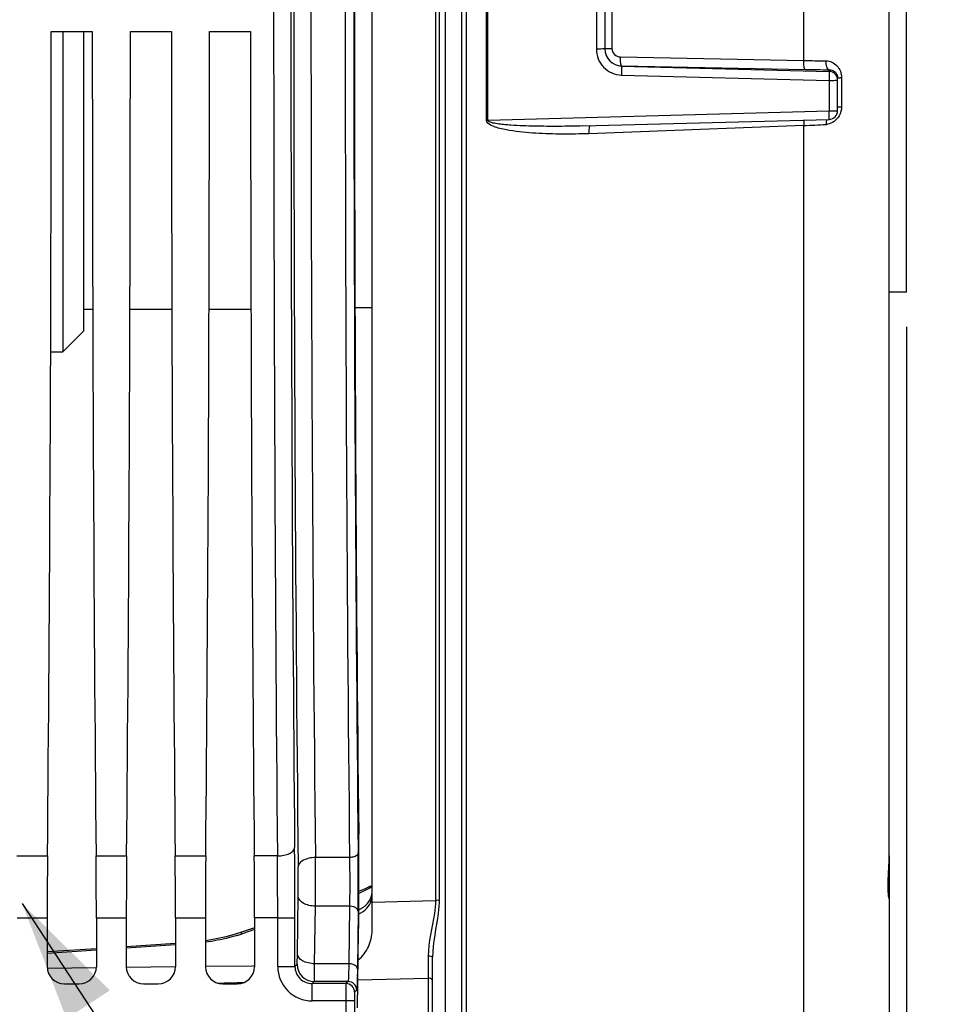
# Model space of a CAD drawing. Units: millimetres. Extents: x 0 to 594, y 0 to 420.
# Drawn here: x 258 to 285, y 231 to 260 of the extents above; entities that cross this region are included whole.
import ezdxf

# ---------------------------------------------------------------- set-up
doc = ezdxf.new("R2010")
doc.units = ezdxf.units.MM
doc.header["$LTSCALE"] = 32.67
doc.layers.get('0').update_dxf_attribs({"linetype": 'CONTINUOUS'})
for name, color, linetype in [('3_ALL_AXES', 7, 'CONTINUOUS'), ('7_ALL_FEATURES', 7, 'CONTINUOUS'), ('SOLIDES', 7, 'CONTINUOUS')]:
    doc.layers.add(name, color=color, linetype=linetype)
doc.styles.get("Standard").update_dxf_attribs({"font": 'txt', "width": 0.85})
doc.dimstyles.new('DIMSTYLE_4', dxfattribs={"dimtxt": 3.5, "dimasz": 3.5, "dimexe": 1.5, "dimexo": 1, "dimgap": 0.875, "dimtad": 1, "dimdec": 4, "dimlfac": 4, "dimtxsty": 'STANDARD', "dimblk": '_FILLED', "dimblk1": '_FILLED', "dimblk2": '_FILLED', "dimcen": 0.09, "dimclrt": 5, "dimadec": 0, "dimazin": 0, "dimtp": 0.0001, "dimtm": 0.0001, "dimtfac": 1, "dimtdec": 4, "dimtofl": 0, "dimtmove": 0, "dimatfit": 3, "dimldrblk": '_FILLED', "dimfxl": 1, "dimtolj": 1, "dimarcsym": 0})
doc.dimstyles.get("Standard").update_dxf_attribs({"dimtxt": 3.5, "dimasz": 3.5, "dimexe": 1.5, "dimexo": 1, "dimtad": 1, "dimdec": 4, "dimtxsty": 'STANDARD', "dimblk": '_FILLED', "dimblk1": '_FILLED', "dimblk2": '_FILLED', "dimcen": 0.09, "dimclrt": 5, "dimadec": 0, "dimazin": 0, "dimtol": 1, "dimtp": 0.0001, "dimtm": 0.0001, "dimtfac": 1, "dimtdec": 4, "dimtofl": 0, "dimtmove": 0, "dimatfit": 3, "dimldrblk": '_FILLED', "dimfxl": 1, "dimtolj": 1, "dimarcsym": 0})

# ---------------------------------------------------------------- blocks, each defined once
blk = doc.blocks.new('_FILLED')
at = {"color": 0, "linetype": 'BYBLOCK'}
blk.add_solid([(0, 0), (-1, 0.2143), (-1, -0.2143)], dxfattribs=at)
blk = doc.blocks.new('*D4')
at = {"color": 2, "linetype": 'CONTINUOUS'}
for p, q in [((283.786, 250.767), (283.786, 199.809)), ((237.786, 202.43), (237.786, 184.623)), ((283.786, 194.554), (283.786, 171.653)), ((237.786, 189.755), (237.786, 171.653)), ((237.786, 173.153), (260.786, 173.153)), ((283.786, 173.153), (260.786, 173.153))]:
    blk.add_line(p, q, dxfattribs=at)
at = {"color": 2, "linetype": 'CONTINUOUS', "xscale": 3.5, "yscale": 3.5, "zscale": 3.5, "rotation": 180}
blk.add_blockref('_FILLED', (237.786, 173.153), dxfattribs=at)
at = {"color": 2, "linetype": 'CONTINUOUS', "xscale": 3.5, "yscale": 3.5, "zscale": 3.5}
blk.add_blockref('_FILLED', (283.786, 173.153), dxfattribs=at)
at = {"color": 5, "linetype": 'CONTINUOUS', "insert": (260.786, 177.528), "char_height": 3.5, "width": 8.925, "attachment_point": 2, "line_spacing_factor": 0.9}
blk.add_mtext('184', dxfattribs=at)

msp = doc.modelspace()

# ---------------------------------------------------------------- linework, layer by layer
at = {"color": 7, "linetype": 'CONTINUOUS'}
for p, q in [((271.598242, 256.749739), (271.598242, 263.284524)), ((271.639472, 256.75), (271.639472, 263.284264)), ((280.806856, 258.48998), (280.806856, 261.544284)), ((274.788114, 261.212726), (274.788114, 258.821538)), ((275.035932, 261.206474), (275.035932, 258.827785)), ((275.24252, 261.19571), (275.24252, 258.838554)), ((258.975765, 259.329632), (260.166099, 259.329632)), ((261.270765, 259.329632), (262.461099, 259.329632)), ((263.565765, 259.329632), (264.756099, 259.329632)), ((275.485976, 258.59171), (280.806856, 258.48998)), ((275.522843, 258.334488), (275.522781, 258.328466)), ((275.522781, 258.328466), (281.542476, 258.173041)), ((275.522843, 258.334488), (280.843744, 258.232058)), ((281.542476, 258.173041), (281.54247, 258.221863)), ((275.518481, 258.068474), (281.538114, 257.912214)), ((281.538114, 257.912214), (281.538114, 257.015928)), ((281.785932, 257.031762), (281.785932, 257.982227)), ((281.901317, 257.991579), (281.901317, 257.147767)), ((281.538114, 257.015928), (271.639472, 256.75)), ((274.401253, 256.590977), (281.542612, 256.781851)), ((280.806856, 256.604243), (274.569085, 256.366849)), ((280.806856, 222.125777), (280.806856, 256.604243)), ((257.980807, 235.417529), (258.866057, 235.417529)), ((260.275807, 235.417529), (261.161057, 235.417529)), ((262.570807, 235.417529), (263.456057, 235.417529)), ((265.535477, 235.417706), (264.865807, 235.417529)), ((267.629075, 235.371039), (266.637821, 235.371025)), ((266.116312, 232.58362), (266.137484, 234.253101)), ((266.616236, 232.289728), (266.637408, 233.959208)), ((267.628248, 233.959208), (266.637408, 233.959208)), ((267.628248, 233.959208), (267.607076, 232.28975)), ((267.87821, 233.812262), (267.857038, 232.142781)), ((257.98884, 233.617558), (258.858024, 233.617558)), ((258.858024, 233.617558), (258.858024, 232.204556)), ((260.28384, 233.617558), (261.153024, 233.617558)), ((260.28384, 233.617558), (260.28384, 232.204556)), ((261.153024, 233.617558), (261.153024, 232.204556)), ((262.57884, 233.617558), (263.448024, 233.617558)), ((262.57884, 233.617558), (262.57884, 232.204556)), ((263.448024, 233.617558), (263.448024, 232.204556)), ((265.544583, 233.617325), (264.87384, 233.617558)), ((264.87384, 233.617558), (264.87384, 232.204556)), ((265.544583, 233.617558), (266.044507, 233.617558)), ((265.544583, 232.213131), (265.544583, 233.617325)), ((266.044507, 232.213141), (266.044507, 233.617558)), ((267.864367, 231.013419), (267.892407, 233.224477)), ((265.544583, 232.213131), (266.044507, 232.213131)), ((266.044507, 232.213141), (266.10595, 232.274573)), ((267.607076, 232.28975), (266.616236, 232.289728)), ((259.357948, 231.704632), (259.783916, 231.704632)), ((261.652948, 231.704632), (262.078916, 231.704632)), ((263.947948, 231.704632), (264.373916, 231.704632)), ((266.544395, 231.713207), (266.605873, 231.774649)), ((267.524906, 231.713205), (266.544395, 231.713207)), ((266.544431, 231.213283), (266.544431, 231.713207)), ((267.586353, 231.774652), (266.605873, 231.774649)), ((267.586353, 231.774652), (267.524906, 231.713205)), ((267.836313, 231.524688), (267.77487, 231.463245)), ((267.520621, 231.213407), (266.544431, 231.213283)), ((267.520621, 231.213407), (267.520621, 230.691873)), ((267.770583, 231.213283), (267.520621, 231.213283)), ((267.770583, 231.213283), (267.770583, 230.691873))]:
    msp.add_line(p, q, dxfattribs=at)
for centre, radius, start, end in [((2691.366431, 260.017132), 2425.356529, 179.411360574, 180.588639426), ((3048.572511, 260.017132), 2783.145749, 179.493572457, 180.506427525), ((2639.429143, 260.017132), 2372.919317, 179.404891983, 180.595108012), ((2679.750948, 260.01713), 2412.247782, 179.414592354, 180.585404845), ((2653.56658, 260.017132), 2385.813452, 179.411360766, 180.588639234), ((2995.033938, 260.017132), 2729.107253, 179.488579574, 180.511420426), ((275.533679, 258.832117), 0.497747, 179.9841364, 268.752576), ((275.53543, 258.827804), 0.499498, 180.0021499, 268.5489642), ((282.244603, 326.105672), 67.630976, 268.78187386, 269.32838606), ((282.272369, 332.196544), 73.978283, 268.89346886, 269.43468761), ((281.536006, 257.923198), 0.249926, 0.0276618, 88.5165135), ((281.973783, 255.383898), 2.608687, 91.5918111, 92.54107), ((281.535916, 257.031784), 0.250016, 271.4074427, 359.99484), ((279.289944, 294.769271), 38.195162, 272.2760873, 273.2447796), ((282.07505, 256.648043), 0.62332, 178.2210884, 181.1675329), ((281.427546, 257.061359), 0.42671, 273.2664456, 278.8560887), ((41.87752, 233.637101), 224.166988, 359.99500485, 0.51641557), ((91.073239, 233.635055), 174.471346, 359.99417748, 0.58542659), ((161.498106, 234.6959), 105.141883, 359.59854575, 0.36790373), ((190.76632, 234.696981), 77.116965, 359.34266366, 0.60142316), ((228.292447, 234.695114), 37.847619, 359.330842, 0.6132448), ((266.544388, 232.213088), 0.999804, 179.9975112, 270.0024888), ((266.544184, 232.212884), 0.499677, 179.9705222, 270.0242053), ((266.606057, 232.274757), 0.500108, 180.021062, 269.978938), ((267.524816, 231.463153), 0.250054, 0.0210638, 89.9789362), ((267.586259, 231.524596), 0.250054, 0.0210626, 89.9789374)]:
    msp.add_arc(centre, radius, start, end, dxfattribs=at)
for centre, major_axis, ratio, start_param, end_param in [((268.543045, 260.017132), (0, 44.25), 0.017455065, 0.998370748, 2.143221905), ((258.081274, 260.017132), (0, 51.25), 0.017455065, -2.071442207, -1.584211363), ((261.06059, 260.017132), (0, 51.25), 0.017455065, -4.698973944, -4.2117431), ((260.376274, 260.017132), (0, 51.25), 0.017455065, -2.071442207, -1.584211363), ((263.35559, 260.017132), (0, 51.25), 0.017455065, -4.698973944, -4.2117431), ((262.671274, 260.017132), (0, 51.25), 0.017455065, -2.071442207, -1.584211363), ((265.65059, 260.017132), (0, 51.25), 0.017455065, -4.698973944, -4.2117431), ((267.857104, 234.69394), (0, 2.5), 0.017455065, -2.199114858, -0.998370748), ((258.92348, 233.617558), (0, 3.75), 0.017455065, 1.070150446, 1.570796327), ((260.218383, 233.617558), (0, 3.75), 0.017455065, -1.570796327, -1.070150446), ((261.21848, 233.617558), (0, 3.75), 0.017455065, 1.070150446, 1.570796327), ((262.513383, 233.617558), (0, 3.75), 0.017455065, -1.570796327, -1.070150446), ((263.51348, 233.617558), (0, 3.75), 0.017455065, 1.070150446, 1.570796327), ((264.808383, 233.617558), (0, 3.75), 0.017455065, -1.570796327, -1.070150446), ((259.3581, 232.204708), (0.353661, 0.353661), 0.99969546, -3.926838524, -2.356346783), ((259.783764, 232.204708), (0.353661, -0.353661), 0.99969546, -0.78524587, 0.78524587), ((261.6531, 232.204708), (0.353661, 0.353661), 0.99969546, -3.926838524, -2.356346783), ((262.078764, 232.204708), (0.353661, -0.353661), 0.99969546, -0.78524587, 0.78524587), ((263.9481, 232.204708), (0.353661, 0.353661), 0.99969546, -3.926838524, -2.356346783), ((264.373764, 232.204708), (0.353661, -0.353661), 0.99969546, -0.78524587, 0.78524587)]:
    msp.add_ellipse(centre, major_axis=major_axis, ratio=ratio, start_param=start_param, end_param=end_param, dxfattribs=at)
for points, knots in [([(274.788114, 258.821538), (274.788078, 258.632761), (274.941421, 258.239887), (275.329818, 258.073328), (275.518481, 258.068474)], [0, 0, 0, 0, 0.500068249, 1, 1, 1, 1]), ([(275.035932, 258.827838), (275.035932, 258.826198), (275.026063, 258.827322), (275.015462, 258.824476), (274.991066, 258.824498), (274.947421, 258.822612), (274.878022, 258.821956), (274.81978, 258.821545), (274.788114, 258.821538)], [0, 0, 0, 0, 0.019826169, 0.076690289, 0.169012598, 0.293045077, 0.617050299, 1, 1, 1, 1]), ([(275.035932, 258.832358), (275.035932, 258.833678), (275.043791, 258.833019), (275.052373, 258.835254), (275.072052, 258.835431), (275.107872, 258.837108), (275.166137, 258.837909), (275.215323, 258.838433), (275.24252, 258.838554)], [0, 0, 0, 0, 0.019144476, 0.073868438, 0.163096512, 0.283945962, 0.605557034, 1, 1, 1, 1]), ([(275.24252, 258.838554), (275.242493, 258.775843), (275.294723, 258.645769), (275.423819, 258.592876), (275.485976, 258.59171)], [0, 0, 0, 0, 0.502176394, 1, 1, 1, 1]), ([(275.522843, 258.334488), (275.513843, 258.336731), (275.501989, 258.369601), (275.492112, 258.420471), (275.485654, 258.501112), (275.485216, 258.559914), (275.485976, 258.59171)], [0, 0, 0, 0, 0.105416114, 0.32571167, 0.638533259, 1, 1, 1, 1]), ([(280.843744, 258.232058), (280.834719, 258.234306), (280.82285, 258.267294), (280.81296, 258.318307), (280.806516, 258.399167), (280.806099, 258.458115), (280.806876, 258.48998)], [0, 0, 0, 0, 0.105433874, 0.325833262, 0.638706884, 1, 1, 1, 1]), ([(281.542476, 258.221863), (281.50812, 258.225962), (281.456137, 258.333124), (281.450649, 258.419613), (281.451857, 258.479342)], [0, 0, 0, 0, 0.36674748, 1, 1, 1, 1]), ([(281.45186, 258.479342), (281.567733, 258.478013), (281.813867, 258.366309), (281.90138, 258.114865), (281.901317, 257.991579)], [0, 0, 0, 0, 0.484518751, 1, 1, 1, 1]), ([(275.522843, 258.328465), (275.524493, 258.321035), (275.521704, 258.293886), (275.523782, 258.20769), (275.520052, 258.128375), (275.518481, 258.068474)], [0, 0, 0, 0, 0.087797116, 0.308701078, 1, 1, 1, 1]), ([(281.542476, 258.173041), (281.54097, 258.171363), (281.543283, 258.162503), (281.542547, 258.147572), (281.543074, 258.122428), (281.541518, 258.075638), (281.540075, 258.004485), (281.540243, 257.944379), (281.538114, 257.912214)], [0, 0, 0, 0, 0.025921503, 0.087935393, 0.183581006, 0.308963601, 0.629336615, 1, 1, 1, 1]), ([(281.538114, 257.912214), (281.569785, 257.912226), (281.62807, 257.912784), (281.697367, 257.914467), (281.741176, 257.917015), (281.765295, 257.91836), (281.7765, 257.92087), (281.785932, 257.921579), (281.785932, 257.923319)], [0, 0, 0, 0, 0.382193903, 0.705535944, 0.829540274, 0.921797188, 0.978998659, 1, 1, 1, 1]), ([(281.758531, 258.094523), (281.762751, 258.086474), (281.778791, 258.051178), (281.785934, 258.011874), (281.785932, 257.982226)], [0, 0, 0, 0, 0.234623772, 1, 1, 1, 1]), ([(281.785932, 257.982185), (281.785932, 257.983921), (281.795317, 257.984644), (281.806474, 257.98715), (281.830546, 257.988492), (281.847887, 257.989559), (281.858125, 257.99002)], [0, 0, 0, 0, 0.071399502, 0.265406754, 0.578476403, 1, 1, 1, 1]), ([(281.785932, 257.13446), (281.785932, 257.137373), (281.801123, 257.1392), (281.819524, 257.143136), (281.85778, 257.145561), (281.885308, 257.147121), (281.901317, 257.147767)], [0, 0, 0, 0, 0.074809475, 0.273498349, 0.58852319, 1, 1, 1, 1]), ([(280.813465, 256.762733), (280.81194, 256.751412), (280.806553, 256.698759), (280.805862, 256.645714), (280.806876, 256.604244)], [0, 0, 0, 0, 0.215915664, 1, 1, 1, 1]), ([(281.468511, 256.782254), (281.466054, 256.773783), (281.456829, 256.736127), (281.452962, 256.697295), (281.45203, 256.667393)], [0, 0, 0, 0, 0.22771195, 1, 1, 1, 1]), ([(281.785932, 257.031762), (281.785932, 257.029875), (281.777062, 257.027629), (281.756144, 257.023337), (281.703439, 257.019748), (281.628754, 257.016607), (281.569786, 257.015945), (281.538114, 257.015928)], [0, 0, 0, 0, 0.022702194, 0.080354188, 0.296434379, 0.618947045, 1, 1, 1, 1]), ([(281.54208, 256.781848), (281.540603, 256.781852), (281.544655, 256.791252), (281.541861, 256.800829), (281.543229, 256.823784), (281.541034, 256.864684), (281.540258, 256.930452), (281.540113, 256.985762), (281.538114, 257.015928)], [0, 0, 0, 0, 0.018926441, 0.074988522, 0.166196949, 0.289143048, 0.61267222, 1, 1, 1, 1]), ([(274.569085, 256.366849), (274.313364, 256.357116), (273.929467, 256.350505), (273.417797, 256.359759), (273.03473, 256.377045), (272.651865, 256.407563), (272.273731, 256.454389), (271.953905, 256.521601), (271.727649, 256.598679), (271.598393, 256.688448), (271.598242, 256.749739)], [0, 0, 0, 0, 0.250942088, 0.376361047, 0.501735538, 0.627057484, 0.752308554, 0.877414626, 0.939897702, 1, 1, 1, 1]), ([(274.40125, 256.590977), (274.168642, 256.584762), (273.819636, 256.578794), (273.354282, 256.578671), (273.005338, 256.583151), (272.656555, 256.593345), (272.366176, 256.608261), (272.134334, 256.626755), (271.989889, 256.642278), (271.874728, 256.659118), (271.789463, 256.674759), (271.717776, 256.693708), (271.66681, 256.713814), (271.639132, 256.735968), (271.639472, 256.75)], [0, 0, 0, 0, 0.250248254, 0.375358473, 0.500456243, 0.625538328, 0.750597546, 0.813116794, 0.875621906, 0.906868268, 0.938104908, 0.969314255, 0.984904329, 1, 1, 1, 1]), ([(274.599509, 256.596535), (274.591683, 256.592398), (274.582344, 256.564377), (274.573573, 256.517397), (274.568671, 256.446992), (274.568412, 256.395027), (274.569085, 256.366849)], [0, 0, 0, 0, 0.113143845, 0.332387331, 0.639780402, 1, 1, 1, 1]), ([(265.535479, 235.417529), (265.598993, 235.417996), (265.720903, 235.431029), (265.901688, 235.481507), (266.033012, 235.582585), (266.035403, 235.657525)], [0, 0, 0, 0, 0.325721569, 0.615495187, 1, 1, 1, 1]), ([(266.637821, 235.371031), (266.574197, 235.370526), (266.390407, 235.355095), (266.141487, 235.232779), (266.137898, 235.100194)], [0, 0, 0, 0, 0.324196704, 1, 1, 1, 1]), ([(267.629075, 235.371039), (267.630609, 235.257379), (267.634692, 234.786779), (267.633682, 234.316114), (267.628248, 233.959208)], [0, 0, 0, 0, 0.241534348, 1, 1, 1, 1]), ([(267.879027, 235.506449), (267.878534, 235.488072), (267.853623, 235.434097), (267.758668, 235.384293), (267.675659, 235.371386), (267.629075, 235.371016)], [0, 0, 0, 0, 0.180730696, 0.542004273, 1, 1, 1, 1]), ([(266.637408, 233.959208), (266.573692, 233.959737), (266.450932, 233.975513), (266.259213, 234.04237), (266.139521, 234.168302), (266.137484, 234.253101)], [0, 0, 0, 0, 0.308725321, 0.589021951, 1, 1, 1, 1]), ([(267.87821, 233.812262), (267.877736, 233.832006), (267.835021, 233.932364), (267.710696, 233.958524), (267.628248, 233.959208)], [0, 0, 0, 0, 0.193242439, 1, 1, 1, 1]), ([(266.10595, 232.274573), (266.111375, 232.280063), (266.105517, 232.312985), (266.114984, 232.369429), (266.11344, 232.467056), (266.115774, 232.541172), (266.116312, 232.58362)], [0, 0, 0, 0, 0.074846243, 0.274385927, 0.588321, 1, 1, 1, 1]), ([(266.616236, 232.289728), (266.552519, 232.290256), (266.42976, 232.306032), (266.238041, 232.372889), (266.118349, 232.498822), (266.116312, 232.58362)], [0, 0, 0, 0, 0.308725222, 0.589021793, 1, 1, 1, 1]), ([(266.605873, 231.774649), (266.60775, 231.777791), (266.606757, 231.791506), (266.609842, 231.818005), (266.610236, 231.861836), (266.612759, 231.949779), (266.614408, 232.094363), (266.615697, 232.218984), (266.616236, 232.289728)], [0, 0, 0, 0, 0.021302842, 0.074548037, 0.159210197, 0.274073985, 0.588124001, 1, 1, 1, 1]), ([(267.607076, 232.28975), (267.605999, 232.219003), (267.603541, 232.094448), (267.599885, 231.949627), (267.595339, 231.862011), (267.593684, 231.817589), (267.589127, 231.792077), (267.589246, 231.777055), (267.586353, 231.774652)], [0, 0, 0, 0, 0.411411738, 0.725169978, 0.839977296, 0.9246833, 0.978130372, 1, 1, 1, 1]), ([(267.857038, 232.142781), (267.856564, 232.162525), (267.813849, 232.262883), (267.689524, 232.289043), (267.607076, 232.289728)], [0, 0, 0, 0, 0.193242578, 1, 1, 1, 1]), ([(267.857038, 232.142781), (267.85596, 232.057885), (267.853464, 231.908406), (267.849921, 231.734694), (267.845216, 231.629459), (267.843837, 231.576329), (267.838769, 231.545437), (267.839484, 231.527821), (267.836313, 231.524688)], [0, 0, 0, 0, 0.411618533, 0.725474359, 0.840310658, 0.925013101, 0.978384977, 1, 1, 1, 1]), ([(267.524907, 231.713205), (267.523262, 231.709879), (267.525182, 231.695547), (267.522263, 231.667174), (267.522764, 231.620667), (267.52122, 231.530889), (267.520948, 231.393233), (267.52062, 231.276502), (267.520621, 231.213407)], [0, 0, 0, 0, 0.022273968, 0.081212394, 0.174656677, 0.299141833, 0.621316588, 1, 1, 1, 1]), ([(267.77487, 231.463245), (267.770096, 231.458433), (267.777394, 231.42916), (267.76895, 231.381178), (267.771799, 231.302721), (267.770582, 231.244843), (267.770583, 231.213283)], [0, 0, 0, 0, 0.081326503, 0.29922244, 0.621358125, 1, 1, 1, 1])]:
    msp.add_open_spline(points, degree=3, knots=knots, dxfattribs=at)
for points in [[(281.54247, 258.221863), (281.600623, 258.222266), (281.662582, 258.199953), (281.706124, 258.161403)], [(281.706124, 258.161403), (281.72733, 258.142629), (281.745381, 258.119608), (281.758531, 258.094523)], [(281.901317, 257.147767), (281.901359, 257.056154), (281.87652, 256.961696), (281.831384, 256.881973)], [(281.831384, 256.881973), (281.79577, 256.819067), (281.745842, 256.76222), (281.687138, 256.720038)], [(271.639472, 256.75), (271.625932, 256.749992), (271.612388, 256.749996), (271.598853, 256.749632)], [(281.687138, 256.720038), (281.630326, 256.679217), (281.562364, 256.650494), (281.493239, 256.639737)]]:
    msp.add_open_spline(points, degree=3, dxfattribs=at)
at = {"layer": '3_ALL_AXES', "color": 7, "linetype": 'CONTINUOUS'}
for q in [(283.785932, 268.267132), (283.285932, 251.767132)]:
    msp.add_line((283.785932, 251.767132), q, dxfattribs=at)
at = {"layer": '7_ALL_FEATURES', "color": 7, "linetype": 'CONTINUOUS'}
for p, q in [((259.310932, 259.329632), (259.310932, 250.042132)), ((259.910932, 259.329632), (259.910932, 250.642132)), ((260.179184, 251.267132), (259.910932, 251.267132)), ((262.474184, 251.267132), (261.25768, 251.267132)), ((264.769184, 251.267132), (263.55268, 251.267132)), ((268.285932, 251.317132), (267.785816, 251.317132)), ((259.910932, 250.642132), (259.310932, 250.042132)), ((258.958735, 250.042132), (259.310932, 250.042132))]:
    msp.add_line(p, q, dxfattribs=at)
at = {"layer": 'SOLIDES', "color": 7, "linetype": 'CONTINUOUS'}
for p, q in [((283.285916, 235.428724), (283.285932, 305.315234)), ((270.402048, 290.605451), (270.402048, 229.428813)), ((270.89075, 229.530418), (270.89075, 290.503846)), ((271.024115, 229.574841), (271.024115, 290.459422)), ((268.285932, 233.258095), (268.285932, 286.776169)), ((270.122231, 285.913837), (270.122231, 234.120352)), ((270.226039, 285.882505), (270.226039, 234.151758)), ((283.285932, 235.41531), (283.285932, 217.120821)), ((283.268801, 234.97321), (283.277911, 235.15214)), ((283.258843, 234.760574), (283.260639, 234.805332)), ((283.260639, 234.805332), (283.263833, 234.875286)), ((283.263833, 234.875286), (283.268801, 234.97321)), ((268.221947, 234.527328), (268.079343, 234.467206)), ((268.221948, 234.52733), (268.171407, 234.50602)), ((268.285932, 234.5529), (268.221947, 234.527328)), ((268.285932, 234.552901), (268.221948, 234.52733)), ((283.254639, 234.562886), (283.254824, 234.598694)), ((283.254824, 234.598694), (283.255334, 234.63643)), ((283.255334, 234.63643), (283.256175, 234.676033)), ((283.256175, 234.676033), (283.257348, 234.717439)), ((283.257348, 234.717439), (283.258843, 234.760574)), ((267.94166, 234.407909), (267.900387, 234.390436)), ((268.079343, 234.467206), (267.936056, 234.405536)), ((283.274683, 234.246968), (283.27417, 234.249658)), ((268.285932, 234.078893), (270.122231, 234.120352)), ((264.87384, 233.334705), (264.437816, 233.18988)), ((264.87384, 233.27864), (264.514439, 233.159264)), ((262.57884, 232.879014), (261.153024, 232.784562)), ((262.57884, 232.83525), (261.153024, 232.740798)), ((260.28384, 232.726984), (258.858024, 232.632531)), ((260.28384, 232.68322), (258.858024, 232.588768)), ((269.910882, 232.509473), (269.909841, 231.869062)), ((261.153194, 232.190445), (262.578804, 232.207545)), ((263.447865, 232.217904), (264.813932, 232.234086)), ((264.813932, 232.234086), (264.873486, 232.234788)), ((270.035932, 229.328555), (270.035932, 232.476004)), ((258.858536, 232.162656), (260.284136, 232.179959)), ((263.798306, 231.7278), (263.947333, 231.731242)), ((263.947333, 231.731242), (263.994009, 231.732321)), ((263.994009, 231.732321), (264.306251, 231.739534)), ((264.306251, 231.739534), (264.373074, 231.741077)), ((264.373074, 231.741077), (264.571362, 231.745658)), ((267.874621, 231.821997), (269.909841, 231.869062)), ((269.909841, 231.869062), (269.909841, 230.374114))]:
    msp.add_line(p, q, dxfattribs=at)
for points in [[(283.277911, 235.15214), (283.280913, 235.220472), (283.283402, 235.289554), (283.285146, 235.359072), (283.2859, 235.428571)], [(283.262188, 234.347904), (283.261412, 234.357672), (283.260657, 234.367913), (283.259925, 234.37863), (283.259223, 234.389827), (283.258555, 234.401508), (283.257925, 234.413682), (283.257337, 234.426352), (283.256797, 234.439518), (283.256308, 234.453187), (283.255874, 234.467358), (283.2555, 234.48203), (283.255188, 234.497203), (283.254943, 234.512876), (283.254768, 234.529049), (283.254665, 234.545719), (283.254639, 234.562886)], [(283.274284, 234.249044), (283.27382, 234.251556), (283.273303, 234.254467), (283.272738, 234.257776), (283.272129, 234.261498), (283.271481, 234.265619), (283.270799, 234.270141), (283.270086, 234.275075), (283.269347, 234.280418), (283.268586, 234.286176), (283.267806, 234.292355), (283.267013, 234.298961), (283.26621, 234.305996), (283.265401, 234.313468), (283.26459, 234.32139), (283.263781, 234.329768), (283.262979, 234.338604), (283.262188, 234.347904)], [(283.275498, 234.243049), (283.275436, 234.243323), (283.275279, 234.244044), (283.275018, 234.245296), (283.274683, 234.246968)], [(264.4378, 233.189878), (264.36538, 233.166416), (264.184867, 233.112838), (263.999157, 233.064552), (263.808875, 233.021772), (263.614566, 232.984648), (263.448024, 232.958261)], [(264.365261, 233.166377), (264.184652, 233.112777), (263.998879, 233.064484), (263.808566, 233.021708), (263.614254, 232.984593), (263.448024, 232.958265)]]:
    msp.add_lwpolyline(points, dxfattribs=at)
for centre, radius, start, end in [((269.948953, 230.637483), 4.218277, 113.2189099, 114.2923271), ((267.770834, 234.395295), 0.515222, 341.9347923, 353.8537635), ((267.759421, 234.281256), 0.526627, 342.1359523, 353.9289337), ((262.756019, 238.460278), 5.585062, 286.5921487, 287.6992048), ((262.798882, 238.325415), 5.443551, 287.7009656, 288.3701117)]:
    msp.add_arc(centre, radius, start, end, dxfattribs=at)
for points, knots in [([(283.274604, 235.097199), (283.27611, 235.125484), (283.28174, 235.235917), (283.28567, 235.346481), (283.285916, 235.428737)], [0, 0, 0, 0, 0.25614607, 1, 1, 1, 1]), ([(283.253998, 234.41719), (283.252132, 234.465023), (283.249584, 234.691948), (283.265098, 234.918485), (283.274604, 235.097199)], [0, 0, 0, 0, 0.211031762, 1, 1, 1, 1]), ([(283.285932, 234.175401), (283.285932, 234.174115), (283.284492, 234.16886), (283.270658, 234.215159), (283.265895, 234.26796), (283.256119, 234.362802), (283.253998, 234.41719)], [0, 0, 0, 0, 0.015317183, 0.041564755, 0.35203092, 1, 1, 1, 1]), ([(267.897694, 233.736233), (267.982613, 233.774884), (268.135483, 233.878611), (268.234124, 234.037314), (268.260658, 234.119708)], [0, 0, 0, 0, 0.518738636, 1, 1, 1, 1]), ([(267.898468, 233.856899), (267.93259, 233.87229), (268.057981, 233.939325), (268.164728, 234.044504), (268.216429, 234.135659)], [0, 0, 0, 0, 0.263187142, 1, 1, 1, 1]), ([(270.122231, 234.120352), (270.122078, 233.994058), (270.070537, 233.453416), (269.911525, 232.924954), (269.910882, 232.509473)], [0, 0, 0, 0, 0.233112315, 1, 1, 1, 1]), ([(270.226039, 234.151758), (270.226037, 234.021131), (270.182311, 233.459458), (270.035932, 232.907731), (270.035932, 232.476004)], [0, 0, 0, 0, 0.232286373, 1, 1, 1, 1]), ([(270.226039, 234.151758), (270.22011, 234.146686), (270.188883, 234.127046), (270.150984, 234.12062), (270.122231, 234.120352)], [0, 0, 0, 0, 0.213434744, 1, 1, 1, 1]), ([(264.350873, 233.107769), (264.278722, 233.086267), (263.98178, 233.004167), (263.678609, 232.944975), (263.448173, 232.912209)], [0, 0, 0, 0, 0.244404052, 1, 1, 1, 1]), ([(264.514439, 233.159264), (264.508028, 233.165468), (264.487356, 233.183551), (264.456054, 233.195921), (264.437818, 233.189874)], [0, 0, 0, 0, 0.317084696, 1, 1, 1, 1]), ([(267.882219, 232.399961), (268.007603, 232.500243), (268.20313, 232.772314), (268.285932, 233.095447), (268.285932, 233.258095)], [0, 0, 0, 0, 0.496760049, 1, 1, 1, 1]), ([(270.035932, 232.476003), (270.035932, 232.49054), (269.976349, 232.506588), (269.940536, 232.509476), (269.910882, 232.509473)], [0, 0, 0, 0, 0.328964437, 1, 1, 1, 1]), ([(270.035932, 231.795586), (270.035932, 231.805539), (270.015127, 231.856738), (269.951486, 231.86927), (269.909841, 231.869057)], [0, 0, 0, 0, 0.192883826, 1, 1, 1, 1])]:
    msp.add_open_spline(points, degree=3, knots=knots, dxfattribs=at)
for points in [[(268.213586, 234.482267), (268.107839, 234.434566), (268.004075, 234.382556), (267.900245, 234.330817)], [(268.216429, 234.135659), (268.234391, 234.167327), (268.249378, 234.200909), (268.260657, 234.235525)], [(283.285932, 234.175401), (283.285932, 234.200414), (283.282042, 234.225694), (283.274627, 234.249583)]]:
    msp.add_open_spline(points, degree=3, dxfattribs=at)

# ---------------------------------------------------------------- dimensions: what is measured, and where the dimension line sits
at = {"color": 2, "linetype": 'CONTINUOUS'}
dim = msp.add_linear_dim(base=(237.785932, 173.152685), p1=(283.785932, 251.767132), p2=(237.785932, 203.429857), angle=180, dimstyle='DIMSTYLE_4', dxfattribs=at)
dim.commit()
dim.dimension.update_dxf_attribs({"geometry": '*D4', "text_midpoint": (261.250782, 173.152685), "dimtype": 160})

# ---------------------------------------------------------------- leaders
at = {"color": 2, "linetype": 'CONTINUOUS', "annotation_type": 0, "has_hookline": 1, "hookline_direction": 0, "text_width": 33.737918}
msp.add_leader([(258.130292, 234.034981), (290.302524, 184.891113), (296.302524, 184.891113)], dimstyle='STANDARD', override={"dimtad": 1}, dxfattribs=at)

doc.saveas('drawing.dxf')
